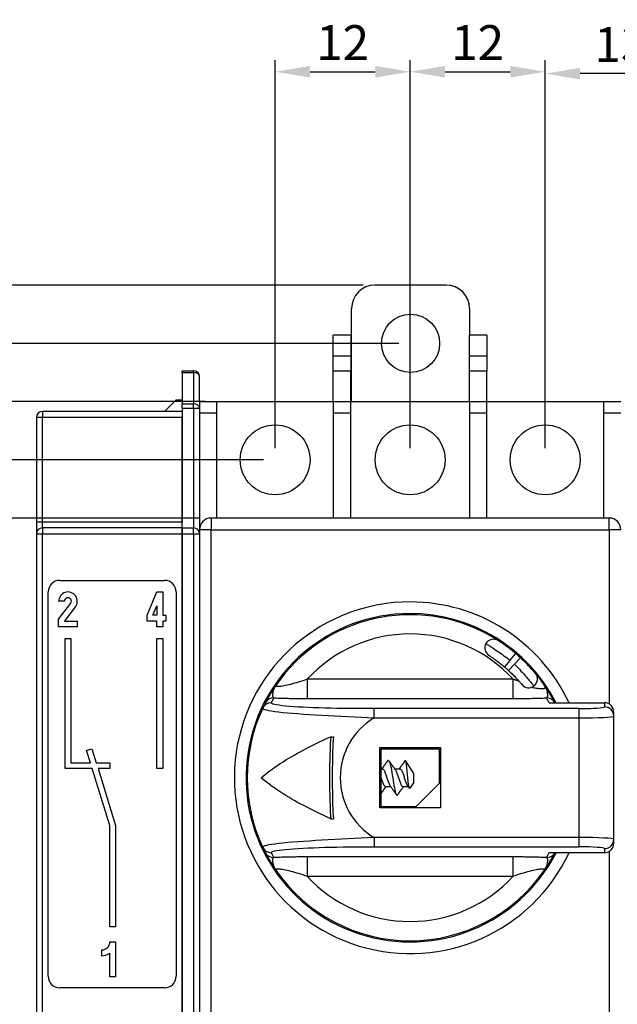
# Model space of a CAD drawing. Extents: x 46 to 594, y 116 to 733.
# Drawn here: x 100 to 152, y 648 to 733 of the extents above; entities that cross this region are included whole.
import ezdxf

# ---------------------------------------------------------------- set-up
doc = ezdxf.new("R2010")
doc.units = 0
doc.header["$LTSCALE"] = 0.4
doc.layers.get('0').update_dxf_attribs({"linetype": 'CONTINUOUS'})
doc.layers.get('DEFPOINTS').update_dxf_attribs({"linetype": 'CONTINUOUS'})
doc.layers.add('SPIGOLI_VISIBILI', color=7, linetype='CONTINUOUS')
doc.styles.add('ROMANS', font='romans')
doc.dimstyles.new('COPIA_DI_DANIELE', dxfattribs={"dimtxt": 3, "dimasz": 3, "dimexe": 1, "dimexo": 1, "dimgap": 1, "dimtad": 1, "dimdec": 0, "dimtxsty": 'ROMANS', "dimcen": 5, "dimclrd": 3, "dimclre": 3, "dimclrt": 7, "dimazin": 3, "dimtfac": 1, "dimtdec": 0, "dimtmove": 0, "dimatfit": 3, "dimtolj": 1, "dimtzin": 0})

# ---------------------------------------------------------------- blocks, each defined once
blk = doc.blocks.new('*D90')
at = {"color": 3}
for p, q in [((133.951, 696.162), (133.951, 729.491)), ((145.551, 696.162), (145.551, 729.491)), ((136.951, 728.491), (142.551, 728.491))]:
    blk.add_line(p, q, dxfattribs=at)
for points in [[(136.951, 728.991), (136.951, 727.991), (133.951, 728.491)], [(142.551, 728.991), (142.551, 727.991), (145.551, 728.491)]]:
    blk.add_solid(points, dxfattribs=at)
at = {"layer": 'DEFPOINTS', "color": 0}
for p in [(145.551, 728.491), (133.951, 695.162), (145.551, 695.162)]:
    blk.add_point(p, dxfattribs=at)
at = {"color": 7, "insert": (139.751, 730.991), "char_height": 3, "attachment_point": 5, "style": 'ROMANS'}
blk.add_mtext('\\A1;12', dxfattribs=at)
blk = doc.blocks.new('*D91')
at = {"color": 3}
for p, q in [((122.351, 696.162), (122.351, 729.491)), ((133.951, 696.162), (133.951, 729.491)), ((125.351, 728.491), (130.951, 728.491))]:
    blk.add_line(p, q, dxfattribs=at)
for points in [[(125.351, 728.991), (125.351, 727.991), (122.351, 728.491)], [(130.951, 728.991), (130.951, 727.991), (133.951, 728.491)]]:
    blk.add_solid(points, dxfattribs=at)
at = {"layer": 'DEFPOINTS', "color": 0}
for p in [(133.951, 728.491), (122.351, 695.162), (133.951, 695.162)]:
    blk.add_point(p, dxfattribs=at)
at = {"color": 7, "insert": (128.151, 730.991), "char_height": 3, "attachment_point": 5, "style": 'ROMANS'}
blk.add_mtext('\\A1;12', dxfattribs=at)
blk = doc.blocks.new('*D92')
at = {"color": 3}
for p, q in [((145.551, 696.162), (145.551, 729.326)), ((158.551, 694.612), (158.551, 729.326)), ((155.551, 728.326), (148.551, 728.326))]:
    blk.add_line(p, q, dxfattribs=at)
for points in [[(148.551, 728.826), (148.551, 727.826), (145.551, 728.326)], [(155.551, 728.826), (155.551, 727.826), (158.551, 728.326)]]:
    blk.add_solid(points, dxfattribs=at)
at = {"layer": 'DEFPOINTS', "color": 0}
for p in [(145.551, 728.326), (145.551, 695.162), (158.551, 693.612)]:
    blk.add_point(p, dxfattribs=at)
at = {"color": 7, "insert": (152.051, 730.826), "char_height": 3, "attachment_point": 5, "style": 'ROMANS'}
blk.add_mtext('\\A1;13', dxfattribs=at)
blk = doc.blocks.new('*D93')
at = {"color": 3}
for p, q in [((116.351, 700.162), (68.766, 700.162)), ((69.766, 697.162), (69.766, 638.562)), ((116.351, 635.562), (68.766, 635.562))]:
    blk.add_line(p, q, dxfattribs=at)
for points in [[(69.266, 697.162), (70.266, 697.162), (69.766, 700.162)], [(69.266, 638.562), (70.266, 638.562), (69.766, 635.562)]]:
    blk.add_solid(points, dxfattribs=at)
at = {"layer": 'DEFPOINTS', "color": 0}
for p in [(117.351, 700.162), (69.766, 635.562), (117.351, 635.562)]:
    blk.add_point(p, dxfattribs=at)
at = {"color": 7, "insert": (67.266, 667.76), "char_height": 3, "attachment_point": 5, "rotation": 90, "style": 'ROMANS'}
blk.add_mtext('\\A1;65', dxfattribs=at)
blk = doc.blocks.new('*D94')
at = {"color": 3}
for p, q in [((132.986, 705.162), (59.165, 705.162)), ((60.165, 702.162), (60.165, 633.562)), ((132.986, 630.562), (59.165, 630.562))]:
    blk.add_line(p, q, dxfattribs=at)
for points in [[(59.665, 702.162), (60.665, 702.162), (60.165, 705.162)], [(59.665, 633.562), (60.665, 633.562), (60.165, 630.562)]]:
    blk.add_solid(points, dxfattribs=at)
at = {"layer": 'DEFPOINTS', "color": 0}
for p in [(133.986, 705.162), (60.165, 630.562), (133.986, 630.562)]:
    blk.add_point(p, dxfattribs=at)
at = {"color": 7, "insert": (57.665, 667.76), "char_height": 3, "attachment_point": 5, "rotation": 90, "style": 'ROMANS'}
blk.add_mtext('\\A1;75', dxfattribs=at)
blk = doc.blocks.new('*D95')
at = {"color": 3}
for p, q in [((129.921, 710.162), (49.934, 710.162)), ((50.934, 707.162), (50.934, 628.562)), ((129.921, 625.562), (49.934, 625.562))]:
    blk.add_line(p, q, dxfattribs=at)
for points in [[(50.434, 707.162), (51.434, 707.162), (50.934, 710.162)], [(50.434, 628.562), (51.434, 628.562), (50.934, 625.562)]]:
    blk.add_solid(points, dxfattribs=at)
at = {"layer": 'DEFPOINTS', "color": 0}
for p in [(130.921, 710.162), (50.934, 625.562), (130.921, 625.562)]:
    blk.add_point(p, dxfattribs=at)
at = {"color": 7, "insert": (48.434, 667.76), "char_height": 3, "attachment_point": 5, "rotation": 90, "style": 'ROMANS'}
blk.add_mtext('\\A1;85', dxfattribs=at)
blk = doc.blocks.new('*D99')
at = {"color": 3}
for p, q in [((121.351, 695.162), (77.627, 695.162)), ((78.627, 692.162), (78.627, 643.562)), ((121.351, 640.562), (77.627, 640.562))]:
    blk.add_line(p, q, dxfattribs=at)
for points in [[(78.127, 692.162), (79.127, 692.162), (78.627, 695.162)], [(78.127, 643.562), (79.127, 643.562), (78.627, 640.562)]]:
    blk.add_solid(points, dxfattribs=at)
at = {"layer": 'DEFPOINTS', "color": 0}
for p in [(122.351, 695.162), (78.627, 640.562), (122.351, 640.562)]:
    blk.add_point(p, dxfattribs=at)
at = {"color": 7, "insert": (76.127, 667.391), "char_height": 3, "attachment_point": 5, "rotation": 90, "style": 'ROMANS'}
blk.add_mtext('\\A1;55', dxfattribs=at)
blk = doc.blocks.new('*D100')
at = {"color": 3}
for p, q in [((115.851, 690.162), (86.603, 690.162)), ((87.603, 687.162), (87.603, 648.562)), ((115.851, 645.562), (86.603, 645.562))]:
    blk.add_line(p, q, dxfattribs=at)
for points in [[(87.103, 687.162), (88.103, 687.162), (87.603, 690.162)], [(87.103, 648.562), (88.103, 648.562), (87.603, 645.562)]]:
    blk.add_solid(points, dxfattribs=at)
at = {"layer": 'DEFPOINTS', "color": 0}
for p in [(116.851, 690.162), (87.603, 645.562), (116.851, 645.562)]:
    blk.add_point(p, dxfattribs=at)
at = {"color": 7, "insert": (85.103, 667.184), "char_height": 3, "attachment_point": 5, "rotation": 90, "style": 'ROMANS'}
blk.add_mtext('\\A1;45', dxfattribs=at)

msp = doc.modelspace()

# ---------------------------------------------------------------- linework, layer by layer
at = {"layer": 'SPIGOLI_VISIBILI', "color": 7, "linetype": 'CONTINUOUS'}
for p, q in [((137.051, 710.162), (130.921, 710.162)), ((128.921, 700.162), (128.921, 708.162)), ((139.051, 708.162), (139.051, 705.862)), ((127.351, 704.097), (127.351, 705.862)), ((128.851, 705.862), (127.351, 705.862)), ((128.851, 705.862), (128.851, 704.097)), ((140.551, 705.862), (139.051, 705.862)), ((139.051, 704.097), (139.051, 705.862)), ((140.551, 705.862), (140.551, 704.097)), ((127.351, 702.768), (127.351, 704.097)), ((127.351, 704.097), (128.851, 704.097)), ((128.851, 704.097), (128.851, 702.768)), ((139.051, 704.097), (140.551, 704.097)), ((139.051, 702.768), (139.051, 704.097)), ((140.551, 704.097), (140.551, 702.768)), ((114.351, 702.812), (115.351, 702.812)), ((114.351, 702.666), (114.351, 702.812)), ((115.351, 702.666), (115.351, 702.812)), ((127.351, 700.162), (127.351, 702.768)), ((128.851, 702.768), (127.351, 702.768)), ((128.851, 700.162), (128.851, 702.768)), ((140.551, 702.768), (139.051, 702.768)), ((139.051, 700.162), (139.051, 702.768)), ((140.551, 700.162), (140.551, 702.768)), ((114.351, 702.666), (115.351, 702.666)), ((114.351, 702.666), (114.351, 699.958)), ((115.351, 702.666), (115.351, 699.958)), ((115.851, 700.162), (115.851, 702.312)), ((112.851, 699.312), (113.851, 700.312)), ((113.851, 700.312), (114.351, 700.312)), ((115.851, 700.162), (117.351, 700.162)), ((115.851, 700.162), (115.851, 699.162)), ((117.351, 700.162), (127.351, 700.162)), ((117.351, 699.162), (117.351, 700.162)), ((127.351, 700.162), (127.351, 699.162)), ((127.351, 700.162), (128.851, 700.162)), ((128.851, 700.162), (139.051, 700.162)), ((128.851, 699.162), (128.851, 700.162)), ((139.051, 700.162), (140.551, 700.162)), ((139.051, 700.162), (139.051, 699.162)), ((140.551, 700.162), (150.551, 700.162)), ((140.551, 699.162), (140.551, 700.162)), ((150.551, 700.162), (152.051, 700.162)), ((150.551, 700.162), (150.551, 699.162)), ((114.351, 699.312), (102.351, 699.312)), ((102.351, 699.312), (102.351, 698.812)), ((114.351, 699.958), (115.351, 699.958)), ((114.351, 699.605), (114.351, 699.958)), ((114.351, 699.605), (115.351, 699.605)), ((114.351, 699.605), (114.351, 689.812)), ((115.351, 699.605), (115.351, 699.958)), ((115.351, 699.605), (115.851, 699.605)), ((115.351, 699.605), (115.351, 689.312)), ((101.851, 698.812), (102.351, 698.812)), ((101.851, 698.812), (101.851, 689.812)), ((102.351, 698.812), (114.351, 698.812)), ((102.351, 689.812), (102.351, 698.812)), ((114.351, 689.812), (114.351, 698.812)), ((117.351, 699.162), (115.851, 699.162)), ((115.851, 699.162), (115.851, 689.162)), ((117.351, 690.162), (117.351, 699.162)), ((128.851, 699.162), (127.351, 699.162)), ((127.351, 699.162), (127.351, 690.162)), ((128.851, 690.162), (128.851, 699.162)), ((140.551, 699.162), (139.051, 699.162)), ((139.051, 699.162), (139.051, 690.162)), ((140.551, 690.162), (140.551, 699.162)), ((152.051, 699.162), (150.551, 699.162)), ((150.551, 699.162), (150.551, 690.162)), ((151.051, 690.162), (116.851, 690.162)), ((116.851, 690.162), (116.851, 689.162)), ((151.051, 689.162), (151.051, 690.162)), ((101.851, 689.812), (101.851, 688.812)), ((102.351, 689.812), (101.851, 689.812)), ((114.351, 689.812), (102.351, 689.812)), ((102.351, 689.312), (102.351, 689.812)), ((114.351, 689.312), (102.351, 689.312)), ((102.351, 689.312), (102.351, 688.812)), ((114.351, 689.312), (114.351, 689.812)), ((114.351, 688.812), (114.351, 689.312)), ((114.351, 689.312), (115.351, 689.312)), ((114.351, 689.312), (114.351, 688.812)), ((115.351, 688.812), (115.351, 689.312)), ((115.851, 689.162), (115.851, 646.562)), ((116.851, 689.162), (115.851, 689.162)), ((116.851, 689.162), (151.051, 689.162)), ((116.851, 646.562), (116.851, 689.162)), ((151.051, 689.162), (151.051, 674.195)), ((152.051, 689.162), (151.051, 689.162)), ((101.851, 688.812), (101.851, 645.312)), ((101.851, 688.812), (102.351, 688.812)), ((102.351, 645.312), (102.351, 688.812)), ((102.351, 688.812), (114.351, 688.812)), ((114.351, 688.812), (114.351, 645.312)), ((114.351, 645.312), (114.351, 688.812)), ((114.351, 688.812), (115.351, 688.812)), ((115.351, 688.812), (115.351, 645.312)), ((115.351, 688.812), (115.851, 688.812)), ((103.851, 684.812), (112.851, 684.812)), ((102.851, 650.812), (102.851, 683.812)), ((111.351, 681.812), (112.201, 683.812)), ((112.201, 683.812), (112.701, 683.812)), ((112.701, 683.812), (112.701, 681.812)), ((113.851, 683.812), (113.851, 650.812)), ((104.251, 683.012), (103.751, 683.012)), ((103.751, 681.483), (104.799, 682.843)), ((105.185, 682.524), (104.251, 681.312)), ((111.851, 681.812), (112.201, 682.636)), ((112.201, 682.636), (112.201, 681.812)), ((111.351, 681.312), (111.351, 681.812)), ((112.201, 681.812), (111.851, 681.812)), ((112.701, 681.812), (112.951, 681.812)), ((112.951, 681.812), (112.951, 681.312)), ((103.751, 680.812), (103.751, 681.483)), ((105.351, 680.812), (103.751, 680.812)), ((104.251, 681.312), (105.351, 681.312)), ((105.351, 681.312), (105.351, 680.812)), ((112.201, 681.312), (111.351, 681.312)), ((112.201, 680.812), (112.201, 681.312)), ((112.701, 680.812), (112.201, 680.812)), ((112.701, 681.312), (112.701, 680.812)), ((112.951, 681.312), (112.701, 681.312)), ((104.301, 679.812), (104.801, 679.812)), ((104.301, 668.643), (104.301, 679.812)), ((104.801, 679.812), (104.801, 669.143)), ((112.201, 668.643), (112.201, 679.812)), ((112.201, 679.812), (112.701, 679.812)), ((112.701, 679.812), (112.701, 668.643)), ((142.534, 677.956), (143.02, 678.527)), ((142.924, 677.611), (143.432, 678.163)), ((142.534, 677.956), (142.048, 677.385)), ((142.924, 677.611), (142.416, 677.06)), ((142.801, 676.313), (125.101, 676.313)), ((125.101, 676.313), (125.101, 674.666)), ((142.801, 674.666), (142.801, 676.313)), ((125.101, 674.666), (142.801, 674.666)), ((145.884, 674.303), (150.651, 674.303)), ((150.651, 674.303), (150.651, 673.949)), ((148.451, 673.795), (130.848, 673.795)), ((130.848, 672.997), (130.848, 673.795)), ((148.451, 673.795), (148.451, 672.997)), ((151.451, 673.151), (151.451, 673.501)), ((151.451, 662.573), (151.451, 673.151)), ((130.848, 672.997), (148.451, 672.997)), ((148.451, 672.997), (148.451, 662.727)), ((127.13, 671.382), (127.354, 671.382)), ((106.158, 670.192), (106.611, 670.345)), ((106.482, 669.143), (106.158, 670.192)), ((106.611, 670.345), (106.982, 669.143)), ((131.351, 670.462), (136.551, 670.462)), ((131.351, 665.262), (131.351, 670.462)), ((131.462, 670.351), (136.44, 670.351)), ((131.462, 665.373), (131.462, 670.351)), ((136.44, 670.351), (136.44, 667.373)), ((136.551, 670.462), (136.551, 665.262)), ((104.801, 669.143), (106.482, 669.143)), ((106.982, 669.143), (108.137, 669.143)), ((108.137, 669.143), (108.137, 668.643)), ((134.279, 668.237), (133.562, 669.341)), ((106.636, 668.643), (104.301, 668.643)), ((108.137, 663.773), (106.636, 668.643)), ((107.136, 668.643), (108.637, 663.773)), ((108.137, 668.643), (107.136, 668.643)), ((112.701, 668.643), (112.201, 668.643)), ((131.462, 668.612), (131.576, 668.612)), ((132.628, 668.612), (133.076, 668.612)), ((134.279, 667.487), (134.279, 668.237)), ((134.279, 667.487), (134.036, 667.112)), ((136.44, 667.373), (134.44, 665.373)), ((131.826, 667.112), (132.273, 667.112)), ((133.326, 667.112), (133.773, 667.112)), ((134.036, 667.126), (133.909, 666.935)), ((134.026, 667.112), (134.036, 667.112)), ((136.551, 665.262), (131.351, 665.262)), ((134.44, 665.373), (131.462, 665.373)), ((108.137, 655.047), (108.137, 663.773)), ((108.637, 663.773), (108.637, 655.047)), ((127.13, 664.342), (127.354, 664.342)), ((148.451, 662.727), (130.848, 662.727)), ((130.848, 662.727), (130.848, 661.929)), ((148.451, 662.727), (148.451, 661.929)), ((151.451, 662.223), (151.451, 662.573)), ((130.848, 661.929), (148.451, 661.929)), ((150.651, 661.421), (145.884, 661.421)), ((150.651, 661.775), (150.651, 661.421)), ((151.051, 661.529), (151.051, 646.562)), ((142.801, 661.058), (125.101, 661.058)), ((125.101, 661.058), (125.101, 659.411)), ((142.801, 659.411), (142.801, 661.058)), ((125.101, 659.411), (142.801, 659.411)), ((108.637, 655.047), (108.137, 655.047)), ((108.151, 653.773), (108.651, 653.773)), ((108.651, 653.773), (108.651, 650.773)), ((107.451, 652.573), (107.451, 653.073)), ((108.151, 650.773), (108.151, 652.799)), ((108.651, 650.773), (108.151, 650.773)), ((112.851, 649.812), (103.851, 649.812))]:
    msp.add_line(p, q, dxfattribs=at)
for points in [[(141.523, 679.637), (141.495, 679.655), (141.467, 679.672), (141.439, 679.69), (141.412, 679.708), (141.384, 679.725), (141.356, 679.743), (141.328, 679.76), (141.3, 679.778), (141.272, 679.795), (141.243, 679.812), (141.215, 679.83), (141.187, 679.847), (141.159, 679.864), (141.13, 679.881), (141.102, 679.898), (141.074, 679.915), (141.045, 679.931), (141.017, 679.948), (140.988, 679.965), (140.96, 679.981), (140.931, 679.998), (140.902, 680.014), (140.874, 680.031), (140.845, 680.047)], [(140.465, 679.376), (140.47, 679.373), (140.484, 679.364), (140.506, 679.35), (140.538, 679.331), (140.578, 679.305), (140.627, 679.275), (140.685, 679.238), (140.75, 679.197), (140.824, 679.15), (140.905, 679.098), (140.993, 679.04), (141.087, 678.979), (141.187, 678.912), (141.293, 678.842), (141.404, 678.767), (141.52, 678.688), (141.639, 678.605), (141.762, 678.52), (141.887, 678.431), (142.014, 678.34), (142.143, 678.247), (142.274, 678.151), (142.404, 678.054), (142.534, 677.956)], [(143.02, 678.527), (142.927, 678.605), (142.834, 678.683), (142.741, 678.759), (142.648, 678.833), (142.556, 678.905), (142.466, 678.975), (142.378, 679.042), (142.291, 679.107), (142.208, 679.168), (142.127, 679.226), (142.05, 679.281), (141.977, 679.333), (141.909, 679.38), (141.845, 679.424), (141.786, 679.465), (141.732, 679.501), (141.684, 679.532), (141.642, 679.56), (141.606, 679.584), (141.577, 679.603), (141.554, 679.618), (141.537, 679.629), (141.527, 679.635), (141.524, 679.637)], [(140.712, 678.376), (140.715, 678.374), (140.724, 678.368), (140.739, 678.358), (140.76, 678.345), (140.787, 678.327), (140.819, 678.306), (140.857, 678.281), (140.9, 678.253), (140.948, 678.22), (141.001, 678.184), (141.058, 678.145), (141.119, 678.103), (141.184, 678.057), (141.253, 678.008), (141.325, 677.955), (141.4, 677.9), (141.477, 677.842), (141.556, 677.783), (141.636, 677.72), (141.718, 677.656), (141.8, 677.59), (141.883, 677.523), (141.966, 677.454), (142.048, 677.385)], [(144.716, 676.813), (144.713, 676.816), (144.705, 676.825), (144.693, 676.841), (144.675, 676.862), (144.652, 676.889), (144.625, 676.921), (144.592, 676.96), (144.555, 677.003), (144.512, 677.052), (144.465, 677.106), (144.414, 677.164), (144.358, 677.226), (144.299, 677.292), (144.235, 677.362), (144.167, 677.435), (144.095, 677.51), (144.021, 677.588), (143.943, 677.668), (143.863, 677.749), (143.781, 677.831), (143.695, 677.914), (143.609, 677.998), (143.52, 678.081), (143.432, 678.163)], [(142.924, 677.611), (143.037, 677.495), (143.149, 677.377), (143.26, 677.259), (143.369, 677.142), (143.475, 677.026), (143.578, 676.913), (143.677, 676.802), (143.774, 676.694), (143.866, 676.588), (143.954, 676.487), (144.038, 676.39), (144.115, 676.299), (144.188, 676.213), (144.255, 676.133), (144.317, 676.059), (144.373, 675.992), (144.422, 675.932), (144.465, 675.879), (144.501, 675.834), (144.531, 675.797), (144.555, 675.768), (144.572, 675.747), (144.582, 675.735), (144.585, 675.731)], [(142.416, 677.06), (142.495, 676.986), (142.573, 676.912), (142.65, 676.838), (142.726, 676.764), (142.799, 676.691), (142.871, 676.619), (142.94, 676.548), (143.007, 676.479), (143.07, 676.411), (143.131, 676.346), (143.188, 676.284), (143.242, 676.225), (143.291, 676.169), (143.337, 676.117), (143.379, 676.069), (143.417, 676.025), (143.451, 675.986), (143.48, 675.952), (143.505, 675.922), (143.526, 675.898), (143.542, 675.879), (143.553, 675.865), (143.56, 675.857), (143.562, 675.854)], [(144.715, 676.813), (144.737, 676.788), (144.758, 676.762), (144.779, 676.737), (144.8, 676.711), (144.821, 676.685), (144.841, 676.66), (144.862, 676.634), (144.883, 676.608), (144.903, 676.582), (144.924, 676.556), (144.944, 676.53), (144.965, 676.505), (144.985, 676.479), (145.006, 676.452), (145.026, 676.426), (145.046, 676.4), (145.066, 676.374), (145.086, 676.348), (145.106, 676.322), (145.126, 676.295), (145.146, 676.269), (145.166, 676.242), (145.185, 676.216), (145.205, 676.189)], [(122.411, 675.788), (122.343, 675.689), (122.278, 675.591), (122.215, 675.495), (122.154, 675.401), (122.097, 675.31), (122.041, 675.221), (121.989, 675.135), (121.939, 675.052), (121.891, 674.973), (121.847, 674.897), (121.806, 674.825), (121.767, 674.758), (121.731, 674.694), (121.698, 674.635), (121.668, 674.579), (121.64, 674.529), (121.615, 674.482), (121.593, 674.441), (121.573, 674.404), (121.556, 674.371), (121.542, 674.344), (121.53, 674.321), (121.521, 674.304), (121.514, 674.291)], [(122.225, 674.722), (122.212, 674.731), (122.2, 674.744), (122.19, 674.76), (122.181, 674.78), (122.173, 674.803), (122.167, 674.829), (122.162, 674.858), (122.159, 674.891), (122.157, 674.926), (122.156, 674.965), (122.157, 675.007), (122.16, 675.052), (122.165, 675.1), (122.171, 675.15), (122.18, 675.204), (122.19, 675.26), (122.203, 675.319), (122.219, 675.38), (122.239, 675.444), (122.262, 675.509), (122.291, 675.576), (122.325, 675.645), (122.364, 675.716), (122.411, 675.788)], [(125.101, 676.313), (124.909, 676.249), (124.72, 676.187), (124.535, 676.128), (124.354, 676.071), (124.177, 676.018), (124.006, 675.968), (123.84, 675.922), (123.68, 675.879), (123.527, 675.84), (123.38, 675.806), (123.24, 675.775), (123.109, 675.749), (122.986, 675.728), (122.873, 675.71), (122.771, 675.698), (122.68, 675.69), (122.601, 675.687), (122.535, 675.689), (122.481, 675.695), (122.441, 675.706), (122.413, 675.72), (122.399, 675.739), (122.398, 675.762), (122.411, 675.788)], [(143.313, 676.145), (143.292, 676.152), (143.271, 676.158), (143.25, 676.165), (143.229, 676.172), (143.208, 676.179), (143.187, 676.185), (143.166, 676.192), (143.145, 676.199), (143.124, 676.206), (143.102, 676.213), (143.081, 676.22), (143.06, 676.227), (143.038, 676.234), (143.017, 676.241), (142.996, 676.248), (142.974, 676.255), (142.953, 676.263), (142.931, 676.27), (142.909, 676.277), (142.888, 676.284), (142.866, 676.291), (142.844, 676.299), (142.823, 676.306), (142.801, 676.313)], [(143.562, 675.854), (143.563, 675.854), (143.563, 675.853), (143.563, 675.853), (143.564, 675.852), (143.564, 675.852), (143.565, 675.851), (143.565, 675.851), (143.565, 675.85), (143.566, 675.85), (143.566, 675.849), (143.566, 675.849), (143.567, 675.848), (143.567, 675.848), (143.568, 675.848), (143.568, 675.847), (143.568, 675.847), (143.569, 675.846), (143.569, 675.846), (143.57, 675.845), (143.57, 675.845), (143.57, 675.844), (143.571, 675.844), (143.571, 675.843), (143.572, 675.843)], [(143.572, 675.843), (143.572, 675.843), (143.572, 675.843), (143.572, 675.843), (143.572, 675.843), (143.572, 675.843), (143.572, 675.843), (143.572, 675.843), (143.572, 675.843), (143.572, 675.843), (143.572, 675.843), (143.572, 675.843), (143.572, 675.843), (143.572, 675.843), (143.572, 675.843), (143.572, 675.843), (143.572, 675.843), (143.572, 675.843), (143.572, 675.843), (143.572, 675.843), (143.572, 675.843), (143.572, 675.843), (143.572, 675.843), (143.572, 675.843), (143.572, 675.843)], [(144.437, 675.621), (144.436, 675.622), (144.434, 675.622), (144.432, 675.622), (144.431, 675.623), (144.429, 675.623), (144.427, 675.623), (144.426, 675.624), (144.424, 675.624), (144.422, 675.624), (144.421, 675.625), (144.419, 675.625), (144.417, 675.626), (144.416, 675.626), (144.414, 675.626), (144.412, 675.627), (144.411, 675.627), (144.409, 675.627), (144.408, 675.628), (144.406, 675.628), (144.404, 675.628), (144.403, 675.629), (144.401, 675.629), (144.399, 675.629), (144.398, 675.63)], [(144.437, 675.621), (144.521, 675.604), (144.605, 675.589), (144.687, 675.574), (144.767, 675.562), (144.846, 675.55), (144.922, 675.54), (144.996, 675.532), (145.067, 675.526), (145.135, 675.521), (145.199, 675.518), (145.26, 675.518), (145.316, 675.519), (145.367, 675.523), (145.412, 675.529), (145.453, 675.537), (145.487, 675.547), (145.516, 675.56), (145.538, 675.575), (145.554, 675.592), (145.563, 675.612), (145.566, 675.633), (145.564, 675.655), (145.557, 675.677), (145.548, 675.699)], [(145.508, 675.764), (145.495, 675.782), (145.483, 675.8), (145.471, 675.818), (145.458, 675.836), (145.446, 675.854), (145.433, 675.872), (145.421, 675.889), (145.408, 675.907), (145.396, 675.925), (145.383, 675.943), (145.371, 675.961), (145.358, 675.978), (145.346, 675.996), (145.333, 676.014), (145.32, 676.031), (145.308, 676.049), (145.295, 676.067), (145.282, 676.084), (145.269, 676.102), (145.256, 676.119), (145.244, 676.137), (145.231, 676.154), (145.218, 676.172), (145.205, 676.189)], [(145.508, 675.764), (145.508, 675.764), (145.508, 675.763), (145.509, 675.762), (145.509, 675.762), (145.51, 675.761), (145.51, 675.76), (145.511, 675.76), (145.511, 675.759), (145.512, 675.758), (145.512, 675.758), (145.513, 675.757), (145.513, 675.756), (145.513, 675.756), (145.514, 675.755), (145.514, 675.754), (145.515, 675.754), (145.515, 675.753), (145.516, 675.752), (145.516, 675.752), (145.517, 675.751), (145.517, 675.75), (145.518, 675.749), (145.518, 675.749), (145.519, 675.748)], [(146.382, 674.303), (146.373, 674.319), (146.362, 674.339), (146.349, 674.364), (146.334, 674.394), (146.316, 674.427), (146.296, 674.465), (146.274, 674.507), (146.249, 674.553), (146.221, 674.603), (146.192, 674.657), (146.16, 674.714), (146.125, 674.775), (146.088, 674.84), (146.048, 674.909), (146.006, 674.981), (145.961, 675.056), (145.914, 675.134), (145.864, 675.215), (145.812, 675.299), (145.758, 675.385), (145.701, 675.473), (145.643, 675.563), (145.582, 675.655), (145.519, 675.748)], [(145.548, 675.699), (145.547, 675.701), (145.546, 675.703), (145.545, 675.705), (145.543, 675.707), (145.542, 675.709), (145.541, 675.711), (145.54, 675.713), (145.539, 675.715), (145.538, 675.717), (145.537, 675.719), (145.535, 675.721), (145.534, 675.724), (145.533, 675.726), (145.532, 675.728), (145.531, 675.73), (145.529, 675.732), (145.528, 675.734), (145.527, 675.736), (145.525, 675.738), (145.524, 675.74), (145.523, 675.742), (145.521, 675.744), (145.52, 675.746), (145.519, 675.748)], [(145.548, 675.699), (145.584, 675.632), (145.615, 675.567), (145.642, 675.504), (145.664, 675.442), (145.682, 675.381), (145.698, 675.323), (145.71, 675.267), (145.72, 675.214), (145.729, 675.162), (145.736, 675.114), (145.74, 675.067), (145.744, 675.024), (145.745, 674.983), (145.745, 674.945), (145.744, 674.91), (145.742, 674.877), (145.738, 674.847), (145.733, 674.82), (145.727, 674.796), (145.719, 674.775), (145.711, 674.757), (145.701, 674.742), (145.689, 674.731), (145.677, 674.722)], [(130.848, 673.795), (130.313, 673.796), (129.778, 673.797), (129.244, 673.8), (128.713, 673.804), (128.184, 673.81), (127.66, 673.818), (127.142, 673.828), (126.633, 673.84), (126.135, 673.854), (125.653, 673.871), (125.189, 673.89), (124.747, 673.911), (124.328, 673.935), (123.936, 673.96), (123.575, 673.988), (123.246, 674.017), (122.953, 674.049), (122.697, 674.082), (122.48, 674.116), (122.302, 674.151), (122.166, 674.187), (122.072, 674.224), (122.021, 674.261), (122.016, 674.299)], [(122.225, 674.722), (122.33, 674.717), (122.438, 674.712), (122.547, 674.708), (122.659, 674.704), (122.772, 674.7), (122.886, 674.696), (123.002, 674.692), (123.119, 674.689), (123.237, 674.686), (123.356, 674.683), (123.477, 674.681), (123.598, 674.678), (123.721, 674.676), (123.844, 674.674), (123.969, 674.673), (124.093, 674.671), (124.219, 674.67), (124.345, 674.669), (124.471, 674.668), (124.597, 674.667), (124.723, 674.666), (124.849, 674.666), (124.975, 674.666), (125.101, 674.666)], [(142.801, 674.666), (142.927, 674.666), (143.053, 674.666), (143.179, 674.666), (143.305, 674.667), (143.431, 674.668), (143.557, 674.669), (143.683, 674.67), (143.808, 674.671), (143.933, 674.673), (144.057, 674.674), (144.181, 674.676), (144.303, 674.678), (144.425, 674.681), (144.546, 674.683), (144.665, 674.686), (144.783, 674.689), (144.9, 674.692), (145.016, 674.696), (145.13, 674.7), (145.243, 674.704), (145.355, 674.708), (145.464, 674.712), (145.572, 674.717), (145.677, 674.722)], [(121.293, 673.842), (121.299, 673.802), (121.356, 673.762), (121.46, 673.721), (121.611, 673.679), (121.807, 673.638), (122.047, 673.597), (122.33, 673.556), (122.653, 673.516), (123.015, 673.477), (123.413, 673.439), (123.843, 673.403), (124.303, 673.367), (124.789, 673.332), (125.296, 673.298), (125.822, 673.264), (126.364, 673.232), (126.917, 673.201), (127.476, 673.17), (128.04, 673.14), (128.606, 673.11), (129.172, 673.081), (129.735, 673.052), (130.294, 673.024), (130.848, 672.997)], [(121.152, 667.862), (121.319, 668.005), (121.495, 668.15), (121.683, 668.299), (121.884, 668.452), (122.095, 668.607), (122.317, 668.764), (122.547, 668.922), (122.786, 669.079), (123.03, 669.236), (123.279, 669.391), (123.53, 669.543), (123.781, 669.691), (124.031, 669.834), (124.285, 669.976), (124.546, 670.118), (124.812, 670.261), (125.085, 670.403), (125.363, 670.545), (125.647, 670.686), (125.935, 670.827), (126.228, 670.967), (126.525, 671.107), (126.826, 671.245), (127.13, 671.382)], [(127.13, 671.382), (127.111, 671.082), (127.094, 670.781), (127.079, 670.481), (127.067, 670.182), (127.057, 669.883), (127.049, 669.587), (127.042, 669.292), (127.037, 668.999), (127.034, 668.71), (127.031, 668.423), (127.03, 668.141), (127.029, 667.862), (127.03, 667.583), (127.031, 667.301), (127.034, 667.014), (127.037, 666.725), (127.042, 666.432), (127.049, 666.137), (127.057, 665.841), (127.067, 665.542), (127.079, 665.243), (127.094, 664.943), (127.111, 664.642), (127.13, 664.342)], [(127.354, 671.382), (127.335, 671.082), (127.32, 670.781), (127.307, 670.481), (127.295, 670.182), (127.286, 669.883), (127.279, 669.586), (127.273, 669.291), (127.269, 668.999), (127.266, 668.709), (127.264, 668.423), (127.263, 668.14), (127.263, 667.862), (127.263, 667.584), (127.264, 667.301), (127.266, 667.015), (127.269, 666.725), (127.273, 666.432), (127.279, 666.138), (127.286, 665.841), (127.295, 665.542), (127.307, 665.243), (127.32, 664.942), (127.335, 664.642), (127.354, 664.342)], [(131.523, 668.612), (131.544, 668.641), (131.565, 668.67), (131.587, 668.7), (131.607, 668.729), (131.628, 668.758), (131.649, 668.788), (131.67, 668.817), (131.691, 668.846), (131.712, 668.876), (131.733, 668.905), (131.753, 668.935), (131.774, 668.965), (131.795, 668.994), (131.815, 669.024), (131.836, 669.053), (131.856, 669.083), (131.877, 669.113), (131.897, 669.143), (131.918, 669.172), (131.938, 669.202), (131.959, 669.232), (131.979, 669.261), (131.999, 669.291), (132.02, 669.321)], [(132.02, 669.321), (132.056, 669.356), (132.092, 669.358), (132.128, 669.325), (132.163, 669.261), (132.199, 669.165), (132.235, 669.039), (132.271, 668.886), (132.307, 668.71), (132.343, 668.516), (132.379, 668.306), (132.415, 668.087), (132.451, 667.862), (132.487, 667.637), (132.523, 667.417), (132.559, 667.208), (132.594, 667.014), (132.63, 666.838), (132.666, 666.685), (132.702, 666.559), (132.738, 666.463), (132.774, 666.398), (132.81, 666.367), (132.846, 666.368), (132.882, 666.403)], [(132.132, 669.321), (132.154, 669.288), (132.177, 669.255), (132.199, 669.222), (132.222, 669.189), (132.245, 669.157), (132.267, 669.124), (132.29, 669.091), (132.313, 669.058), (132.335, 669.025), (132.358, 668.993), (132.381, 668.96), (132.404, 668.927), (132.427, 668.895), (132.449, 668.862), (132.472, 668.83), (132.496, 668.797), (132.519, 668.765), (132.542, 668.732), (132.565, 668.7), (132.588, 668.667), (132.612, 668.635), (132.635, 668.603), (132.659, 668.571), (132.682, 668.539)], [(133.023, 668.612), (133.044, 668.641), (133.065, 668.67), (133.087, 668.7), (133.107, 668.729), (133.128, 668.758), (133.149, 668.788), (133.17, 668.817), (133.191, 668.846), (133.212, 668.876), (133.233, 668.905), (133.253, 668.935), (133.274, 668.965), (133.295, 668.994), (133.315, 669.024), (133.336, 669.053), (133.356, 669.083), (133.377, 669.113), (133.397, 669.143), (133.418, 669.172), (133.438, 669.202), (133.459, 669.232), (133.479, 669.261), (133.499, 669.291), (133.52, 669.321)], [(133.52, 669.32), (133.521, 669.322), (133.523, 669.324), (133.524, 669.326), (133.526, 669.328), (133.527, 669.33), (133.528, 669.332), (133.53, 669.334), (133.531, 669.335), (133.533, 669.337), (133.534, 669.339), (133.536, 669.34), (133.537, 669.342), (133.538, 669.343), (133.54, 669.345), (133.541, 669.346), (133.543, 669.347), (133.544, 669.348), (133.546, 669.35), (133.547, 669.351), (133.548, 669.352), (133.55, 669.353), (133.551, 669.354), (133.553, 669.355), (133.554, 669.355)], [(133.554, 669.35), (133.554, 669.35), (133.554, 669.351), (133.554, 669.351), (133.554, 669.351), (133.554, 669.351), (133.554, 669.352), (133.554, 669.352), (133.554, 669.352), (133.554, 669.352), (133.554, 669.353), (133.554, 669.353), (133.554, 669.353), (133.554, 669.353), (133.554, 669.354), (133.554, 669.354), (133.554, 669.354), (133.554, 669.354), (133.554, 669.354), (133.554, 669.355), (133.554, 669.355), (133.554, 669.355), (133.554, 669.355), (133.554, 669.356), (133.554, 669.356)], [(133.909, 666.935), (133.89, 666.949), (133.872, 666.986), (133.855, 667.047), (133.838, 667.128), (133.821, 667.227), (133.805, 667.343), (133.789, 667.472), (133.773, 667.611), (133.757, 667.758), (133.742, 667.91), (133.727, 668.065), (133.713, 668.219), (133.699, 668.37), (133.684, 668.516), (133.671, 668.656), (133.657, 668.786), (133.643, 668.905), (133.63, 669.013), (133.617, 669.107), (133.604, 669.187), (133.591, 669.252), (133.579, 669.301), (133.566, 669.334), (133.554, 669.35)], [(131.576, 668.612), (131.603, 668.607), (131.629, 668.592), (131.656, 668.569), (131.683, 668.537), (131.71, 668.497), (131.737, 668.448), (131.763, 668.391), (131.79, 668.329), (131.817, 668.26), (131.844, 668.186), (131.871, 668.109), (131.898, 668.028), (131.924, 667.945), (131.951, 667.861), (131.978, 667.776), (132.005, 667.693), (132.032, 667.613), (132.059, 667.535), (132.085, 667.462), (132.112, 667.393), (132.139, 667.331), (132.166, 667.275), (132.193, 667.226), (132.219, 667.185)], [(132.682, 668.537), (132.709, 668.496), (132.736, 668.447), (132.763, 668.391), (132.789, 668.328), (132.816, 668.259), (132.843, 668.186), (132.87, 668.109), (132.897, 668.029), (132.923, 667.947), (132.95, 667.864), (132.977, 667.781), (133.004, 667.699), (133.031, 667.618), (133.058, 667.541), (133.084, 667.467), (133.111, 667.398), (133.138, 667.335), (133.165, 667.278), (133.192, 667.229), (133.218, 667.189), (133.245, 667.157), (133.272, 667.135), (133.299, 667.122), (133.326, 667.118)], [(133.076, 668.612), (133.103, 668.607), (133.129, 668.592), (133.156, 668.569), (133.183, 668.537), (133.21, 668.497), (133.237, 668.448), (133.263, 668.392), (133.29, 668.329), (133.317, 668.26), (133.344, 668.186), (133.371, 668.108), (133.398, 668.028), (133.424, 667.945), (133.451, 667.861), (133.478, 667.777), (133.505, 667.694), (133.532, 667.613), (133.559, 667.535), (133.585, 667.461), (133.612, 667.393), (133.639, 667.331), (133.666, 667.275), (133.693, 667.226), (133.719, 667.185)], [(127.13, 664.342), (126.826, 664.479), (126.525, 664.617), (126.228, 664.757), (125.935, 664.897), (125.647, 665.038), (125.363, 665.179), (125.085, 665.321), (124.812, 665.463), (124.546, 665.605), (124.285, 665.748), (124.031, 665.89), (123.781, 666.033), (123.53, 666.181), (123.279, 666.333), (123.03, 666.488), (122.786, 666.644), (122.547, 666.802), (122.317, 666.96), (122.095, 667.117), (121.884, 667.272), (121.683, 667.425), (121.495, 667.574), (121.319, 667.719), (121.152, 667.862)], [(131.462, 667.827), (131.477, 667.779), (131.492, 667.732), (131.507, 667.686), (131.523, 667.64), (131.538, 667.595), (131.553, 667.551), (131.568, 667.509), (131.583, 667.468), (131.598, 667.429), (131.614, 667.392), (131.629, 667.356), (131.644, 667.323), (131.659, 667.292), (131.674, 667.263), (131.689, 667.237), (131.704, 667.213), (131.72, 667.191), (131.735, 667.172), (131.75, 667.155), (131.765, 667.141), (131.78, 667.13), (131.795, 667.122), (131.811, 667.117), (131.826, 667.115)], [(132.77, 666.403), (132.747, 666.436), (132.725, 666.469), (132.702, 666.502), (132.68, 666.534), (132.657, 666.567), (132.634, 666.6), (132.612, 666.633), (132.589, 666.666), (132.566, 666.699), (132.544, 666.731), (132.521, 666.764), (132.498, 666.797), (132.475, 666.829), (132.452, 666.862), (132.429, 666.894), (132.406, 666.927), (132.383, 666.959), (132.36, 666.992), (132.337, 667.024), (132.313, 667.056), (132.29, 667.089), (132.266, 667.121), (132.243, 667.153), (132.219, 667.185)], [(133.891, 666.948), (133.883, 666.958), (133.876, 666.968), (133.869, 666.978), (133.862, 666.988), (133.855, 666.998), (133.848, 667.008), (133.841, 667.018), (133.834, 667.028), (133.827, 667.038), (133.82, 667.047), (133.813, 667.057), (133.805, 667.067), (133.798, 667.077), (133.791, 667.087), (133.784, 667.097), (133.777, 667.107), (133.77, 667.116), (133.763, 667.126), (133.755, 667.136), (133.748, 667.146), (133.741, 667.156), (133.734, 667.166), (133.727, 667.175), (133.719, 667.185)], [(131.879, 667.112), (131.861, 667.087), (131.843, 667.063), (131.825, 667.039), (131.808, 667.014), (131.79, 666.99), (131.773, 666.965), (131.755, 666.941), (131.738, 666.916), (131.72, 666.891), (131.703, 666.867), (131.686, 666.842), (131.668, 666.817), (131.651, 666.793), (131.634, 666.768), (131.616, 666.743), (131.599, 666.719), (131.582, 666.694), (131.565, 666.669), (131.548, 666.644), (131.53, 666.619), (131.513, 666.594), (131.496, 666.57), (131.479, 666.545), (131.462, 666.52)], [(133.379, 667.112), (133.357, 667.083), (133.336, 667.054), (133.315, 667.024), (133.294, 666.995), (133.273, 666.966), (133.252, 666.936), (133.231, 666.907), (133.21, 666.878), (133.19, 666.848), (133.169, 666.818), (133.148, 666.789), (133.128, 666.759), (133.107, 666.73), (133.086, 666.7), (133.066, 666.67), (133.045, 666.641), (133.025, 666.611), (133.004, 666.581), (132.984, 666.552), (132.963, 666.522), (132.943, 666.492), (132.923, 666.462), (132.902, 666.433), (132.882, 666.403)], [(134.036, 667.112), (134.036, 667.112), (134.036, 667.112), (134.036, 667.112), (134.036, 667.112), (134.036, 667.113), (134.036, 667.113), (134.036, 667.113), (134.036, 667.114), (134.036, 667.114), (134.036, 667.114), (134.036, 667.115), (134.036, 667.116), (134.036, 667.116), (134.036, 667.117), (134.036, 667.118), (134.036, 667.118), (134.036, 667.119), (134.036, 667.12), (134.036, 667.121), (134.036, 667.122), (134.036, 667.123), (134.036, 667.124), (134.036, 667.125), (134.036, 667.126)], [(130.848, 662.727), (130.294, 662.7), (129.736, 662.672), (129.173, 662.643), (128.609, 662.614), (128.043, 662.584), (127.479, 662.554), (126.918, 662.523), (126.367, 662.492), (125.828, 662.46), (125.305, 662.427), (124.797, 662.393), (124.311, 662.358), (123.85, 662.322), (123.42, 662.285), (123.021, 662.247), (122.658, 662.208), (122.332, 662.168), (122.046, 662.128), (121.804, 662.087), (121.607, 662.046), (121.456, 662.004), (121.353, 661.963), (121.299, 661.922), (121.293, 661.882)], [(121.514, 661.433), (121.521, 661.42), (121.53, 661.403), (121.542, 661.38), (121.556, 661.353), (121.573, 661.32), (121.593, 661.283), (121.615, 661.242), (121.64, 661.195), (121.668, 661.145), (121.698, 661.089), (121.731, 661.03), (121.767, 660.966), (121.806, 660.898), (121.847, 660.827), (121.891, 660.751), (121.939, 660.672), (121.989, 660.589), (122.041, 660.503), (122.097, 660.414), (122.154, 660.323), (122.215, 660.229), (122.278, 660.133), (122.343, 660.035), (122.411, 659.936)], [(122.016, 661.425), (122.021, 661.463), (122.07, 661.5), (122.162, 661.537), (122.298, 661.573), (122.477, 661.609), (122.696, 661.643), (122.955, 661.676), (123.251, 661.707), (123.581, 661.737), (123.943, 661.764), (124.334, 661.79), (124.754, 661.813), (125.198, 661.834), (125.661, 661.853), (126.141, 661.87), (126.635, 661.884), (127.144, 661.896), (127.662, 661.906), (128.187, 661.914), (128.715, 661.92), (129.246, 661.924), (129.779, 661.927), (130.313, 661.928), (130.848, 661.929)], [(145.491, 659.936), (145.556, 660.032), (145.619, 660.126), (145.68, 660.218), (145.738, 660.308), (145.794, 660.397), (145.848, 660.483), (145.899, 660.566), (145.948, 660.646), (145.995, 660.724), (146.038, 660.798), (146.079, 660.869), (146.117, 660.935), (146.153, 660.999), (146.186, 661.058), (146.217, 661.113), (146.245, 661.165), (146.271, 661.212), (146.294, 661.255), (146.315, 661.294), (146.333, 661.328), (146.349, 661.358), (146.362, 661.384), (146.373, 661.405), (146.382, 661.421)], [(122.411, 659.936), (122.364, 660.008), (122.325, 660.079), (122.291, 660.148), (122.262, 660.215), (122.239, 660.28), (122.219, 660.344), (122.203, 660.405), (122.19, 660.464), (122.18, 660.52), (122.171, 660.574), (122.165, 660.624), (122.16, 660.672), (122.157, 660.717), (122.156, 660.759), (122.157, 660.798), (122.159, 660.833), (122.162, 660.866), (122.167, 660.895), (122.173, 660.921), (122.181, 660.944), (122.19, 660.964), (122.2, 660.98), (122.212, 660.993), (122.225, 661.002)], [(125.101, 661.058), (124.975, 661.058), (124.849, 661.058), (124.723, 661.058), (124.597, 661.057), (124.471, 661.056), (124.345, 661.055), (124.219, 661.054), (124.093, 661.053), (123.969, 661.051), (123.844, 661.05), (123.721, 661.048), (123.598, 661.046), (123.477, 661.043), (123.356, 661.041), (123.237, 661.038), (123.119, 661.035), (123.002, 661.032), (122.886, 661.028), (122.772, 661.024), (122.659, 661.02), (122.547, 661.016), (122.438, 661.012), (122.33, 661.007), (122.225, 661.002)], [(145.677, 661.002), (145.572, 661.007), (145.464, 661.012), (145.355, 661.016), (145.243, 661.02), (145.13, 661.024), (145.016, 661.028), (144.9, 661.032), (144.783, 661.035), (144.665, 661.038), (144.546, 661.041), (144.425, 661.043), (144.303, 661.046), (144.181, 661.048), (144.057, 661.05), (143.933, 661.051), (143.808, 661.053), (143.683, 661.054), (143.557, 661.055), (143.431, 661.056), (143.305, 661.057), (143.179, 661.058), (143.053, 661.058), (142.927, 661.058), (142.801, 661.058)], [(145.677, 661.002), (145.69, 660.993), (145.702, 660.98), (145.712, 660.964), (145.721, 660.944), (145.729, 660.921), (145.735, 660.895), (145.74, 660.866), (145.743, 660.833), (145.745, 660.798), (145.745, 660.759), (145.744, 660.717), (145.742, 660.672), (145.737, 660.624), (145.731, 660.574), (145.722, 660.52), (145.712, 660.464), (145.699, 660.405), (145.683, 660.344), (145.663, 660.28), (145.639, 660.215), (145.611, 660.148), (145.577, 660.079), (145.538, 660.008), (145.491, 659.936)], [(122.411, 659.936), (122.398, 659.962), (122.399, 659.985), (122.413, 660.004), (122.441, 660.018), (122.481, 660.029), (122.535, 660.035), (122.601, 660.037), (122.68, 660.034), (122.771, 660.026), (122.873, 660.014), (122.986, 659.996), (123.109, 659.975), (123.24, 659.948), (123.38, 659.918), (123.527, 659.883), (123.68, 659.845), (123.84, 659.802), (124.006, 659.756), (124.177, 659.706), (124.354, 659.653), (124.535, 659.596), (124.72, 659.537), (124.909, 659.475), (125.101, 659.411)], [(142.801, 659.411), (142.993, 659.475), (143.182, 659.537), (143.367, 659.596), (143.548, 659.653), (143.725, 659.706), (143.896, 659.756), (144.062, 659.802), (144.221, 659.845), (144.375, 659.883), (144.522, 659.918), (144.661, 659.948), (144.793, 659.975), (144.916, 659.996), (145.029, 660.014), (145.131, 660.026), (145.222, 660.034), (145.301, 660.037), (145.367, 660.035), (145.421, 660.029), (145.461, 660.018), (145.488, 660.004), (145.503, 659.985), (145.504, 659.962), (145.491, 659.936)]]:
    msp.add_lwpolyline(points, dxfattribs=at)
for centre, radius in [((133.986, 705.162), 2.5), ((122.351, 695.162), 3), ((133.951, 695.162), 3), ((145.551, 695.162), 3)]:
    msp.add_circle(centre, radius, dxfattribs=at)
for centre, radius, start, end in [((130.921, 708.162), 2, 90, 180), ((137.051, 708.162), 2, 0, 90), ((115.351, 702.312), 0.5, 0, 90), ((102.351, 698.812), 0.5, 90, 180), ((116.851, 689.162), 1, 90, 180), ((151.051, 689.162), 1, 0, 90), ((102.351, 688.812), 0.5, 90, 180), ((115.351, 688.812), 0.5, 0, 90), ((103.851, 683.812), 1, 90, 180), ((112.851, 683.812), 1, 0, 90), ((104.551, 683.012), 0.8, 322.38352, 180), ((104.551, 683.012), 0.3, 325.61091, 180), ((133.951, 667.862), 15.1, 90, 334.75253), ((133.951, 667.862), 15.1, 25.24747, 90), ((133.951, 667.862), 14.1, 90, 332.82054), ((133.951, 667.862), 14, 60.5, 145.51938), ((133.951, 667.862), 14.1, 27.17946, 90), ((133.951, 668.209), 12, 42.481, 137.519), ((141.118, 679.006), 0.75, 150.5, 237.25511), ((141.118, 679.006), 0.75, 57.25511, 150.5), ((133.951, 667.862), 14, 47.37572, 49.62428), ((133.951, 667.862), 12.5, 47.37572, 49.62428), ((144.139, 676.334), 0.75, 306.5, 39.74489), ((144.139, 676.334), 0.75, 219.74489, 306.5), ((133.951, 667.862), 14, 152.66281, 154.71196), ((133.951, 668.66), 13.2, 152.66281, 154.71196), ((133.951, 668.66), 13.2, 25.30677, 27.33719), ((133.951, 667.862), 14, 154.71196, 205.28804), ((133.951, 667.862), 6, 121.14515, 238.85485), ((133.951, 667.862), 14, 205.28804, 207.33719), ((133.951, 667.064), 13.2, 205.28804, 207.33719), ((133.951, 667.064), 13.2, 332.66281, 334.69323), ((133.951, 667.862), 14, 214.48062, 325.51938), ((133.951, 667.515), 12, 222.481, 317.519), ((107.451, 653.773), 0.7, 270, 0), ((107.451, 653.773), 1.2, 270, 305.68533), ((103.851, 650.812), 1, 180, 270), ((112.851, 650.812), 1, 270, 0)]:
    msp.add_arc(centre, radius, start, end, dxfattribs=at)
for centre, major_axis, ratio, start_param, end_param in [((115.351, 702.312), (0.5, 0), 0.707107, 0, 1.570796), ((115.351, 699.605), (0.5, 0), 0.707107, 0, 1.570796), ((122.016, 673.501), (-0.8, 0), 0.998103, 4.712389, 5.842976), ((122.225, 673.924), (-0.799, 0), 0.998209, 4.712389, 5.80732), ((145.677, 673.924), (0.705, 0.379), 0.996918, 0, 1.078746), ((148.451, 673.949), (-2.2, 0), 0.069927, 1.570796, 3.141593), ((150.651, 673.501), (0, 0.802), 0.997564, 4.712389, 6.283185), ((150.651, 673.151), (0.8, 0), 0.997564, 0, 1.570796), ((148.451, 673.151), (3, 0), 0.05128, 4.712389, 6.283185), ((148.451, 662.573), (-3, 0), 0.05128, 3.141593, 4.712389), ((150.651, 662.573), (0.8, 0), 0.997564, 4.712389, 6.283185), ((150.651, 662.223), (0, -0.802), 0.997564, 0, 1.570796), ((122.016, 662.223), (-0.723, -0.342), 0.997023, 0, 1.130587), ((122.225, 661.8), (-0.711, -0.367), 0.996916, 0, 1.094931), ((145.677, 661.8), (0.799, 0), 0.998209, 4.712389, 5.791135), ((148.451, 661.775), (2.2, 0), 0.069927, 0, 1.570796)]:
    msp.add_ellipse(centre, major_axis=major_axis, ratio=ratio, start_param=start_param, end_param=end_param, dxfattribs=at)

# ---------------------------------------------------------------- dimensions: what is measured, and where the dimension line sits
for base, p1, p2, angle, picture, middle in [((133.951, 728.491), (122.351, 695.162), (133.951, 695.162), 180, '*D91', (128.151, 728.491)), ((145.551, 728.491), (133.951, 695.162), (145.551, 695.162), 180, '*D90', (139.751, 728.491)), ((145.551, 728.326), (158.551, 693.612), (145.551, 695.162), 180, '*D92', (152.051, 728.326)), ((50.934, 625.562), (130.921, 710.162), (130.921, 625.562), 90, '*D95', (50.934, 667.76)), ((60.165, 630.562), (133.986, 705.162), (133.986, 630.562), 90, '*D94', (60.165, 667.76)), ((69.766, 635.562), (117.351, 700.162), (117.351, 635.562), 270, '*D93', (69.766, 667.76)), ((78.627, 640.562), (122.351, 695.162), (122.351, 640.562), 90, '*D99', (78.627, 667.391)), ((87.603, 645.562), (116.851, 690.162), (116.851, 645.562), 90, '*D100', (87.603, 667.184))]:
    dim = msp.add_linear_dim(base=base, p1=p1, p2=p2, angle=angle, dimstyle='COPIA_DI_DANIELE')
    dim.commit()
    dim.dimension.update_dxf_attribs({"geometry": picture, "text_midpoint": middle, "dimtype": 160})

doc.saveas('drawing.dxf')
